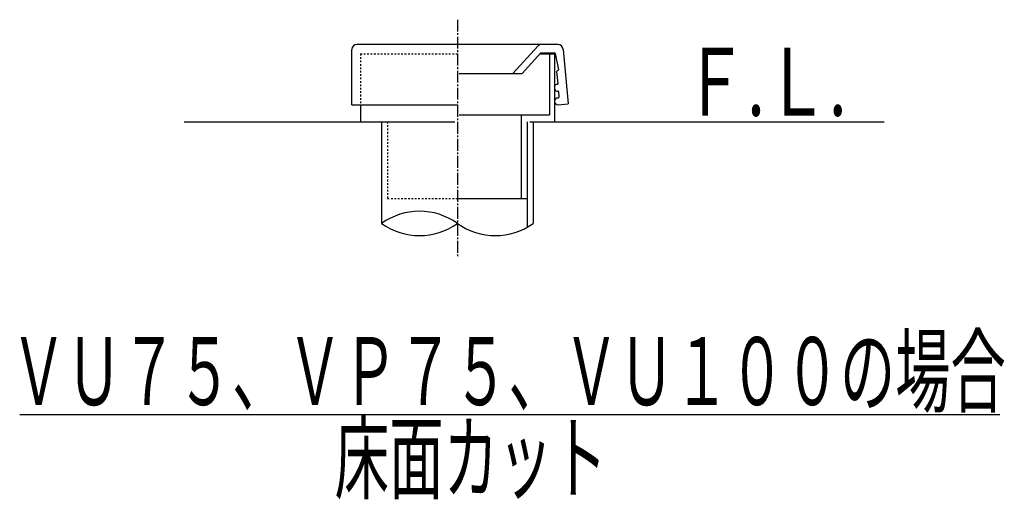
# Model space of a CAD drawing. Extents: x 0 to 1997, y 8 to 2789.
# Drawn here: x 1330 to 1908, y 1807 to 2089 of the extents above; entities that cross this region are included whole.
import ezdxf
from ezdxf.enums import TextEntityAlignment as Align

# ---------------------------------------------------------------- set-up
doc = ezdxf.new("R2010")
doc.units = 0
doc.linetypes.add('EXLTYPE2', pattern=[2, 1, -1])
doc.linetypes.add('EXLTYPE3', pattern=[10, 7, -1, 1, -1])
doc.layers.add('便器', color=7, linetype='CONTINUOUS')
doc.styles.add('EXCADSTD', font='monotxt', dxfattribs={"bigfont": 'extfont'})

msp = doc.modelspace()

# ---------------------------------------------------------------- linework, layer by layer
at = {"layer": '便器', "color": 6, "linetype": 'EXLTYPE3'}
msp.add_line((1587, 2089), (1587, 1949.255), dxfattribs=at)
at = {"layer": '便器', "color": 2, "linetype": 'CONTINUOUS'}
for p, q in [((1525, 2039), (1525, 2071.446)), ((1646, 2074.446), (1528, 2074.446)), ((1619.5, 2057.446), (1634.108, 2073.468)), ((1624.913, 2057.446), (1635.854, 2069.446)), ((1635.854, 2069.446), (1640.672, 2069.446)), ((1640.672, 2069.446), (1643.96, 2069.446)), ((1649, 2071.446), (1651.993, 2039.521)), ((1635.398, 2068.946), (1643.96, 2068.946)), ((1640.96, 2068.946), (1640.96, 2033)), ((1643.96, 2068.946), (1643.96, 2029)), ((1644.451, 2069.044), (1646.329, 2059.604)), ((1646.03, 2051.547), (1645.42, 2058.521)), ((1588, 2057.446), (1624.913, 2057.446)), ((1646.727, 2043.578), (1646.465, 2046.566)), ((1645.774, 2042.992), (1646.272, 2043.036)), ((1525, 2039), (1530, 2039)), ((1530, 2039), (1530, 2029)), ((1530, 2039), (1587, 2039)), ((1646.123, 2039.008), (1651.993, 2039.521)), ((1588, 2033), (1640.96, 2033)), ((1624.5, 2033), (1624.5, 1984)), ((1628, 2029), (1628, 1984)), ((1587, 1984), (1628, 1984))]:
    msp.add_line(p, q, dxfattribs=at)
at = {"layer": '便器', "color": 2, "linetype": 'EXLTYPE2'}
for p, q in [((1530, 2068.946), (1587, 2068.946)), ((1530, 2068.946), (1530, 2039)), ((1546, 2029), (1546, 1984)), ((1546, 1984), (1587, 1984))]:
    msp.add_line(p, q, dxfattribs=at)
at = {"layer": '便器', "color": 7, "linetype": 'CONTINUOUS'}
for p, q in [((1426.5, 2029), (1585.5, 2029)), ((1629.5, 2029), (1837.5, 2029))]:
    msp.add_line(p, q, dxfattribs=at)
at = {"layer": '便器', "color": 6, "linetype": 'CONTINUOUS'}
for p, q in [((1542.5, 2029), (1542.5, 1969.255)), ((1631.5, 2029), (1631.5, 1969.255)), ((1628, 1984), (1628, 1967.019)), ((1330, 1857), (1905.5, 1857))]:
    msp.add_line(p, q, dxfattribs=at)
at = {"layer": '便器', "color": 2, "linetype": 'CONTINUOUS'}
for centre, radius, start, end in [((1528, 2071.446), 3, 90, 180), ((1636.324, 2071.446), 3, 90, 137.642517), ((1643.96, 2068.946), 0.5, 11.251933, 90), ((1646, 2071.446), 3, 0, 90), ((1645.918, 2058.564), 0.5, 95, 185), ((1645.831, 2059.56), 0.5, 275, 5), ((1645.749, 2049.013), 2, 95, 153.464689), ((1645.749, 2049.013), 2, 206.535311, 275), ((1645.532, 2051.504), 0.5, 275, 5), ((1645.967, 2046.523), 0.5, 5, 95), ((1645.949, 2041), 2, 95, 173.843941), ((1645.949, 2041), 2, 186.156059, 275), ((1646.229, 2043.534), 0.5, 275, 5)]:
    msp.add_arc(centre, radius, start, end, dxfattribs=at)
at = {"layer": '便器', "color": 6, "linetype": 'CONTINUOUS'}
for centre, start, end in [((1564.75, 1938.278), 54.310642, 125.689358), ((1564.75, 2000.231), 234.310642, 305.689358), ((1609.25, 2000.231), 234.310642, 305.689358)]:
    msp.add_arc(centre, 38.139, start, end, dxfattribs=at)

# ---------------------------------------------------------------- texts
at = {"layer": '便器', "color": 2, "linetype": 'CONTINUOUS', "style": 'EXCADSTD'}
for s, width, p, p2 in [('Ｆ.Ｌ.', 0.969231, (1719.5, 2032.5), (1815.5, 2032.5)), ('ＶＵ７５、ＶＰ７５、ＶＵ１００の場合', 0.95514, (1324.891, 1862.5), (1908.891, 1862.5)), ('床面カット', 0.965517, (1514.891, 1811.5), (1674.891, 1811.5))]:
    msp.add_text(s, height=40, dxfattribs=dict(at, width=width)).set_placement(p, p2, align=Align.FIT)

doc.saveas('drawing.dxf')
